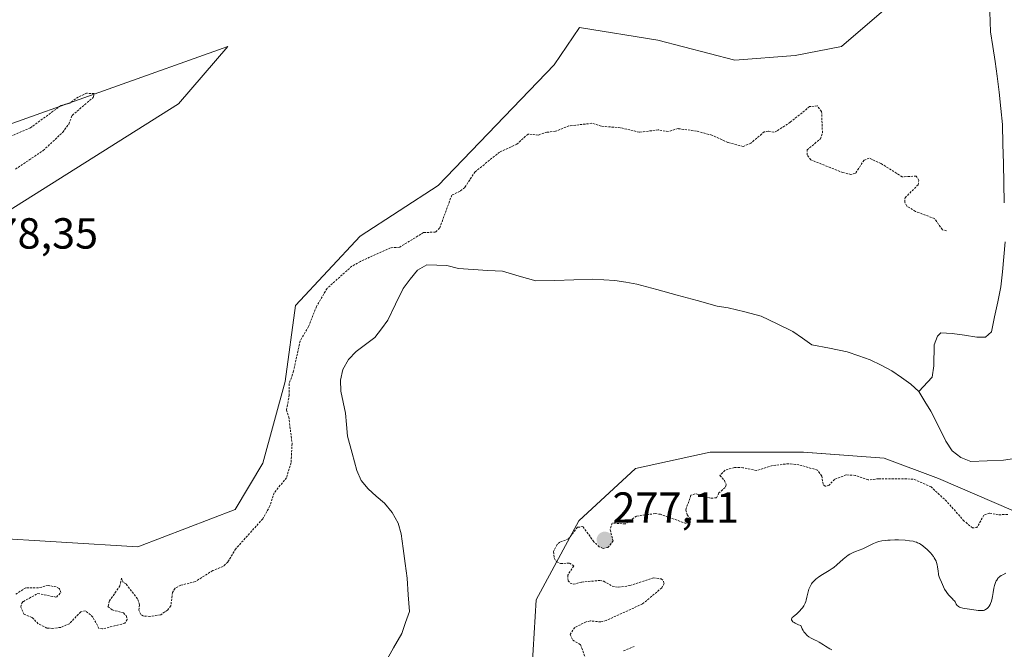
# Model space of a CAD drawing. Units: metres. Extents: x 622168 to 625664, y 4667030 to 4669409.
# Drawn here: x 623521 to 623748, y 4668726 to 4668872 of the extents above; entities that cross this region are included whole.
import ezdxf
from ezdxf.enums import TextEntityAlignment as Align

# ---------------------------------------------------------------- set-up
doc = ezdxf.new("R2010")
doc.units = ezdxf.units.M
doc.header["$MEASUREMENT"] = 0
doc.linetypes.add('TRAZOS', pattern=[0.75, 0.5, -0.25])
for name, color, linetype, lineweight in [('Carátula', 7, 'Continuous', 5), ('Corriente natural lineal', 142, 'Continuous', 13), ('Cultivos herbáceos CxS', 92, 'Continuous', 0), ('Curva de nivel auxiliar', 36, 'TRAZOS', 0), ('Curva de nivel normal', 36, 'Continuous', 0), ('Matorral CxS', 135, 'Continuous', 0), ('Pastizal CxS', 92, 'Continuous', 0), ('Punto de cota en terreno', 7, 'Continuous', 0), ('Rótulo de punto de cota en terreno', 19, 'Continuous', 0), ('Suelo desnudo CxS', 43, 'Continuous', 0)]:
    doc.layers.add(name, color=color, linetype=linetype, lineweight=lineweight)
doc.styles.add('Arial', font='txt', dxfattribs={"height": 0.2})

# ---------------------------------------------------------------- blocks, each defined once
blk = doc.blocks.new('*U162')
at = {"layer": 'Matorral CxS', "color": 135, "linetype": 'Continuous', "lineweight": 0}
for points in [[(623512.9923, 4668752.2431, 278.2027), (623548.2279, 4668750.1073, 278.2646), (623570.6505, 4668758.6531, 278.1762), (623577.0567, 4668769.3361, 278.301), (623582.1987, 4668788.1921, 276.9359), (623584.5315, 4668805.6565, 278.0689), (623599.4795, 4668821.6801, 278.5263), (623617.4193, 4668833.3221, 277.7319), (623644.1133, 4668861.0969, 278.3027), (623649.9471, 4668869.7387, 278.2536), (623668.0041, 4668866.8105, 278.7298), (623685.7555, 4668862.1661, 278.8113), (623699.6363, 4668863.2343, 278.737), (623710.3129, 4668865.3713, 278.6418), (623721.6857, 4668875.1075, 278.2868)], [(623749.8723, 4668758.3897, 277.6937), (623732.6243, 4668765.7817, 276.6205), (623720.1101, 4668770.5201, 276.9063), (623701.5049, 4668771.8813, 276.8193), (623680.0673, 4668771.8813, 276.8995), (623662.8237, 4668768.1529, 277.1434), (623649.7745, 4668756.0355, 277.3954), (623639.9873, 4668737.8597, 276.557), (623639.0551, 4668722.4805, 276.5347)]]:
    blk.add_polyline3d(points, dxfattribs=at)
blk = doc.blocks.new('5PATER')
at = {"layer": 'Carátula', "linetype": 'Continuous', "lineweight": 5}
h = blk.add_hatch(color=250, dxfattribs=at)
edge = h.paths.add_edge_path()
edge.add_ellipse((0, 0.01), major_axis=(-1.33, -1.34), ratio=0.999422, start_angle=0, end_angle=360)

msp = doc.modelspace()

# ---------------------------------------------------------------- linework, layer by layer
at = {"layer": 'Corriente natural lineal', "color": 142, "linetype": 'Continuous', "lineweight": 13}
for points in [[(623748.63, 4668911.9, 276.64), (623747.26, 4668909.79, 276.63), (623746.46, 4668907.07, 276.63), (623745.65, 4668904.34, 276.64), (623745.17, 4668900.89, 276.64), (623744.7, 4668897.44, 276.64), (623744.22, 4668893.99, 276.64), (623744.21, 4668890.15, 276.65), (623744.21, 4668886.32, 276.65), (623744.2, 4668882.48, 276.63), (623744.34, 4668877.89, 276.63), (623744.49, 4668873.3, 276.63), (623744.63, 4668868.71, 276.62), (623745.15, 4668865.3, 276.62), (623745.66, 4668861.9, 276.62), (623746.18, 4668858.49, 276.61), (623746.57, 4668854.78, 276.61), (623746.96, 4668851.07, 276.61), (623747.35, 4668847.36, 276.63), (623747.46, 4668842.86, 276.66), (623747.57, 4668838.35, 276.62), (623747.68, 4668833.85, 276.58), (623747.79, 4668829.34, 276.56)], [(623748.01, 4668820.33, 276.56), (623747.68, 4668816.87, 276.56), (623747.35, 4668813.42, 276.56), (623747.02, 4668809.96, 276.55), (623746.29, 4668806.51, 276.52), (623745.55, 4668803.05, 276.46), (623744.82, 4668799.6, 276.29), (623743.46, 4668798.39, 276.23), (623741.49, 4668798.36, 276.22), (623738.63, 4668798.81, 276.1), (623735.76, 4668799.25, 276.03), (623733.2, 4668799.4, 276.05), (623732.43, 4668798.6, 276.03), (623731.67, 4668796.62, 276), (623731.57, 4668791.76, 275.91), (623731.14, 4668789.18, 275.83), (623728.07, 4668785.83, 275.96)], [(623728.07, 4668785.83, 275.96), (623726.27, 4668787.57, 275.71), (623724.08, 4668789.11, 275.75), (623721.88, 4668790.65, 275.86), (623719.4, 4668791.89, 275.77), (623716.92, 4668793.12, 275.55), (623714.25, 4668794.06, 275.61), (623711.57, 4668795, 275.72), (623707.52, 4668795.82, 275.79), (623703.47, 4668796.63, 275.69), (623701.28, 4668798.17, 275.45), (623699.09, 4668799.71, 275.67), (623695.44, 4668801.46, 275.81), (623691.78, 4668803.21, 275.47), (623688.01, 4668804.19, 275.59), (623684.23, 4668805.17, 275.74), (623681.66, 4668805.52, 275.79), (623677.03, 4668806.79, 275.78), (623672.41, 4668808.07, 275.5), (623667.78, 4668809.34, 275.64), (623663.15, 4668810.61, 275.91), (623660.64, 4668811.02, 275.96), (623658.13, 4668811.43, 275.94), (623655.57, 4668811.58, 275.93), (623653.01, 4668811.73, 275.91), (623648.64, 4668811.59, 275.89), (623644.26, 4668811.46, 275.84), (623639.89, 4668811.32, 275.78), (623636.05, 4668812.45, 275.58), (623632.21, 4668813.57, 275.42), (623628.82, 4668813.77, 275.46), (623625.44, 4668813.96, 275.57), (623622.05, 4668814.16, 275.8), (623619.4, 4668814.92, 275.9), (623614.81, 4668815.01, 275.87), (623612.61, 4668813.81, 275.63), (623610.97, 4668811.72, 275.65), (623609.32, 4668809.62, 275.98), (623607.57, 4668805.97, 275.92), (623605.82, 4668802.31, 275.52), (623604.32, 4668800.3, 275.79), (623602.82, 4668798.28, 275.7), (623600.69, 4668796.67, 275.89), (623598.55, 4668795.06, 276.04), (623596.77, 4668793.21, 275.87), (623595.42, 4668790.95, 275.82), (623594.92, 4668788.44, 275.73), (623594.96, 4668785.94, 275.67), (623595.5, 4668783.39, 275.49), (623596.03, 4668780.84, 275.37), (623596.28, 4668778.22, 275.34), (623596.53, 4668775.6, 275.29), (623597.59, 4668771.62, 275.61), (623598.64, 4668767.63, 275.84), (623599.64, 4668765.35, 275.69), (623601.25, 4668763.41, 275.39), (623603.16, 4668761.76, 275.74), (623605.06, 4668760.11, 275.76), (623606.79, 4668757.99, 275.53), (623608.23, 4668755.5, 275.79), (623608.91, 4668753.1, 275.86), (623609.36, 4668749.67, 275.73), (623609.82, 4668746.25, 275.64), (623610.27, 4668742.82, 275.58), (623610.53, 4668739.02, 275.55), (623610.78, 4668735.21, 275.41), (623609.91, 4668732.67, 275.51), (623609.04, 4668730.13, 275.72), (623607.15, 4668726.81, 275.6), (623605.26, 4668723.48, 275.46)], [(623750.1, 4668770.42, 276.38), (623747.63, 4668770.01, 276.5), (623743.87, 4668769.86, 276.29), (623740.1, 4668769.7, 276.01), (623737.78, 4668770.63, 275.92), (623735.78, 4668772.18, 275.86), (623734.3, 4668774.44, 276.07), (623732.6, 4668777.9, 276.18), (623730.9, 4668781.35, 275.87), (623729.49, 4668783.59, 275.95), (623728.07, 4668785.83, 275.96)]]:
    msp.add_polyline3d(points, dxfattribs=at)
at = {"layer": 'Cultivos herbáceos CxS', "color": 92, "linetype": 'Continuous', "lineweight": 0}
for points in [[(623457.2, 4668787.95, 278.43), (623467.55, 4668782.13, 278.56), (623491.79, 4668774.68, 278.33), (623512.99, 4668752.24, 278.2), (623548.23, 4668750.11, 278.26), (623570.65, 4668758.65, 278.18), (623577.06, 4668769.34, 278.3), (623582.2, 4668788.19, 276.94), (623584.53, 4668805.66, 278.07), (623599.48, 4668821.68, 278.53), (623617.42, 4668833.32, 277.73), (623644.11, 4668861.1, 278.3), (623649.95, 4668869.74, 278.25), (623668, 4668866.81, 278.73), (623685.76, 4668862.17, 278.81), (623699.64, 4668863.23, 278.74), (623710.31, 4668865.37, 278.64), (623721.69, 4668875.11, 278.29), (623717.79, 4668884.6, 278.47), (623709.25, 4668903.83, 278.35), (623710.31, 4668923.06, 278.41), (623715.65, 4668944.42, 278.9), (623723.06, 4668972.99, 279.11)], [(623648.76, 4668917.45, 278.21), (623633.46, 4668899.53, 278.13), (623623.77, 4668890.51, 278.06), (623579.67, 4668891.7, 278.37), (623536, 4668885.34, 278.26), (623514.86, 4668875.55, 278.15), (623507.39, 4668857.39, 278.1), (623513.79, 4668845.64, 277.43), (623568.94, 4668865.35, 278.32), (623557.64, 4668852.15, 278.07), (623502.57, 4668817.52, 278.31), (623480.6, 4668797.51, 278.36), (623458.64, 4668796.05, 278.49), (623457.2, 4668787.95, 278.43)], [(623721.69, 4668875.11, 278.29), (623710.31, 4668865.37, 278.64), (623699.64, 4668863.23, 278.74), (623685.76, 4668862.17, 278.81), (623668, 4668866.81, 278.73), (623649.95, 4668869.74, 278.25), (623644.11, 4668861.1, 278.3), (623617.42, 4668833.32, 277.73), (623599.48, 4668821.68, 278.53), (623584.53, 4668805.66, 278.07), (623582.2, 4668788.19, 276.94), (623577.06, 4668769.34, 278.3), (623570.65, 4668758.65, 278.18), (623548.23, 4668750.11, 278.26), (623548.23, 4668750.11, 278.26), (623512.99, 4668752.24, 278.2)], [(623502.57, 4668817.52, 278.31), (623557.64, 4668852.15, 278.07), (623568.94, 4668865.35, 278.32), (623513.79, 4668845.64, 277.43)]]:
    msp.add_polyline3d(points, dxfattribs=at)
at = {"layer": 'Curva de nivel auxiliar', "color": 36, "linetype": 'TRAZOS', "lineweight": 0}
for points in [[(623520.05, 4668837.07, 277.5), (623526.46, 4668841.38, 277.5), (623530.94, 4668845.57, 277.5), (623532.34, 4668847.47, 277.5), (623533.13, 4668849.47, 277.5), (623537.96, 4668853.61, 277.5), (623538.18, 4668854.49, 277.5), (623536.45, 4668854.56, 277.5), (623534.51, 4668853.7, 277.5), (623532.54, 4668852.29, 277.5), (623530.53, 4668851.74, 277.5), (623523.53, 4668846.62, 277.5), (623516.45, 4668843.53, 277.5)], [(623734.46, 4668822.87, 277.5), (623733.52, 4668823.12, 277.5), (623731.73, 4668825.68, 277.5), (623727.3, 4668827.36, 277.5), (623725.32, 4668828.59, 277.5), (623724.85, 4668829.48, 277.5), (623724.93, 4668830.5, 277.5), (623727.95, 4668833.47, 277.5), (623728.1, 4668834.49, 277.5), (623727.5, 4668835.5, 277.5), (623724.27, 4668835.3, 277.5), (623719.38, 4668838.4, 277.5), (623716.64, 4668839.6, 277.5), (623715.5, 4668839.16, 277.5), (623713.48, 4668836.08, 277.5), (623712.47, 4668835.85, 277.5), (623710.59, 4668836.3, 277.5), (623703.22, 4668839.23, 277.5), (623702.4, 4668840.37, 277.5), (623702.37, 4668841.5, 277.5), (623705.44, 4668844.06, 277.5), (623705.9, 4668845.44, 277.5), (623705.72, 4668850.39, 277.5), (623704.72, 4668851.67, 277.5), (623702.96, 4668851.49, 277.5), (623698.49, 4668847.88, 277.5), (623695.46, 4668845.91, 277.5), (623694.71, 4668845.58, 277.5), (623693.44, 4668845.85, 277.5), (623692.5, 4668845.67, 277.5), (623689.42, 4668843.05, 277.5), (623687.61, 4668842.31, 277.5), (623684.14, 4668843.24, 277.5), (623680.45, 4668844.91, 277.5), (623676.93, 4668845.84, 277.5), (623672.64, 4668846.41, 277.5), (623670.42, 4668845.74, 277.5), (623668.09, 4668846.13, 277.5), (623663.76, 4668845.59, 277.5), (623659.35, 4668846.63, 277.5), (623654.96, 4668846.97, 277.5), (623652.8, 4668847.64, 277.5), (623647.51, 4668847.04, 277.5), (623644.43, 4668845.81, 277.5), (623642.43, 4668845.58, 277.5), (623640.51, 4668844.94, 277.5), (623638.1, 4668845.15, 277.5), (623635.54, 4668842.85, 277.5), (623631.56, 4668841, 277.5), (623625.91, 4668836.48, 277.5), (623623.55, 4668832.88, 277.5), (623622.45, 4668831.99, 277.5), (623620.54, 4668831.08, 277.5), (623617.74, 4668823.49, 277.5), (623616.8, 4668822.59, 277.5), (623614.02, 4668822.47, 277.5), (623608.55, 4668819.1, 277.5), (623606.41, 4668818.95, 277.5), (623599.5, 4668815.82, 277.5), (623597.54, 4668814.72, 277.5), (623591.82, 4668809.62, 277.5), (623589.38, 4668805.47, 277.5), (623587.56, 4668800.8, 277.5), (623585.61, 4668797.47, 277.5), (623584.1, 4668790.52, 277.5), (623583.09, 4668787.64, 277.5), (623583.12, 4668785.06, 277.5), (623582.46, 4668781.58, 277.5), (623582.99, 4668780.01, 277.5), (623583.77, 4668773.87, 277.5), (623583.52, 4668769.47, 277.5), (623582.48, 4668765.99, 277.5), (623579.66, 4668762.54, 277.5), (623578.67, 4668759.48, 277.5), (623576.99, 4668756.51, 277.5), (623570.79, 4668749.62, 277.5), (623568.94, 4668746.57, 277.5), (623567.88, 4668745.57, 277.5), (623565.49, 4668744.61, 277.5), (623561.5, 4668742.08, 277.5), (623558.13, 4668741.21, 277.5), (623556.81, 4668740.56, 277.5), (623556.24, 4668739.58, 277.5), (623555.83, 4668736.48, 277.5), (623555.06, 4668735.49, 277.5), (623553.5, 4668734.44, 277.5), (623551.01, 4668734.03, 277.5), (623549.54, 4668734.13, 277.5), (623548.96, 4668734.48, 277.5), (623548.47, 4668735.46, 277.5), (623548.6, 4668736.74, 277.5), (623548.19, 4668738.1, 277.5), (623545.52, 4668741.53, 277.5), (623544.89, 4668741.88, 277.5), (623544.48, 4668742.88, 277.5), (623544.11, 4668741.08, 277.5), (623541.73, 4668737.64, 277.5), (623541.36, 4668736.33, 277.5), (623542.32, 4668735.54, 277.5), (623544.9, 4668734.85, 277.5), (623545.53, 4668734.22, 277.5), (623545.82, 4668733.36, 277.5), (623545.27, 4668732.46, 277.5), (623540.1, 4668731.17, 277.5), (623539.27, 4668731.29, 277.5), (623537.88, 4668733.9, 277.5), (623536.18, 4668735.33, 277.5), (623535.08, 4668735.1, 277.5), (623532.48, 4668732.37, 277.5), (623530.48, 4668731.51, 277.5), (623528.62, 4668731.29, 277.5), (623527.31, 4668731.36, 277.5), (623525.31, 4668732.34, 277.5), (623523.85, 4668733.83, 277.5), (623522.09, 4668734.52, 277.5), (623521.28, 4668736.16, 277.5), (623521.49, 4668737.11, 277.5), (623521.88, 4668737.47, 277.5), (623525.21, 4668739.33, 277.5), (623529.49, 4668738.48, 277.5), (623530.52, 4668739.56, 277.5), (623530.14, 4668740.51, 277.5), (623529.44, 4668740.83, 277.5), (623527.55, 4668741.18, 277.5), (623525.37, 4668740.64, 277.5), (623522.43, 4668740.65, 277.5), (623520.07, 4668739.12, 277.5)], [(623748.57, 4668757.55, 277.5), (623746.42, 4668757.45, 277.5), (623744.39, 4668757.83, 277.5), (623743.08, 4668757.36, 277.5), (623741.49, 4668754.49, 277.5), (623740.46, 4668754.47, 277.5), (623738.53, 4668756.02, 277.5), (623734.53, 4668760.53, 277.5), (623730.92, 4668763.88, 277.5), (623726.83, 4668765.69, 277.5), (623718.86, 4668765.77, 277.5), (623716.45, 4668765.48, 277.5), (623713.52, 4668766.51, 277.5), (623711.34, 4668766.67, 277.5), (623708.7, 4668765.6, 277.5), (623707.44, 4668764.31, 277.5), (623706.55, 4668764.03, 277.5), (623706.04, 4668764.49, 277.5), (623705.76, 4668766.39, 277.5), (623704.78, 4668767.74, 277.5), (623700.49, 4668768.97, 277.5), (623698.13, 4668769.23, 277.5), (623694.39, 4668768.79, 277.5), (623690.76, 4668767.63, 277.5), (623687.6, 4668768.31, 277.5), (623685.64, 4668768.35, 277.5), (623683.47, 4668767.73, 277.5), (623682.29, 4668766.53, 277.5), (623683.35, 4668765.34, 277.5), (623683.75, 4668764.35, 277.5), (623683.52, 4668763.75, 277.5), (623682.08, 4668762.51, 277.5), (623681.51, 4668761.36, 277.5), (623680.15, 4668761.26, 277.5), (623676.57, 4668762.31, 277.5), (623675.6, 4668761.94, 277.5), (623674.42, 4668758.53, 277.5), (623674.77, 4668757.42, 277.5), (623675.6, 4668756.44, 277.5), (623674.55, 4668755.43, 277.5), (623668.61, 4668757.57, 277.5), (623667.38, 4668757.73, 277.5), (623663.11, 4668757.16, 277.5), (623660.52, 4668755.37, 277.5), (623657.49, 4668755.53, 277.5), (623657.01, 4668754.01, 277.5), (623657.7, 4668751.42, 277.5), (623656.48, 4668749.93, 277.5), (623655.41, 4668749.69, 277.5), (623654.52, 4668750.06, 277.5), (623653.26, 4668751.26, 277.5), (623650.75, 4668754.72, 277.5), (623649.51, 4668754.59, 277.5), (623647.45, 4668751.9, 277.5), (623645.46, 4668751.16, 277.5), (623644.79, 4668750.61, 277.5), (623643.97, 4668748.96, 277.5), (623644.14, 4668747.54, 277.5), (623644.65, 4668746.64, 277.5), (623645.6, 4668746.23, 277.5), (623647.62, 4668746.33, 277.5), (623648.62, 4668745.67, 277.5), (623647.23, 4668743.53, 277.5), (623647.31, 4668742.27, 277.5), (623647.79, 4668741.74, 277.5), (623648.52, 4668741.45, 277.5), (623650.46, 4668741.97, 277.5), (623654.62, 4668742.32, 277.5), (623655.53, 4668742.14, 277.5), (623657.5, 4668741.01, 277.5), (623658.87, 4668740.78, 277.5), (623661.58, 4668741.13, 277.5), (623666.97, 4668742.92, 277.5), (623668.78, 4668742.7, 277.5), (623669.31, 4668742.2, 277.5), (623669.42, 4668741.64, 277.5), (623668.89, 4668740.62, 277.5), (623664.48, 4668736.91, 277.5), (623656.06, 4668733.08, 277.5), (623654.86, 4668732.78, 277.5), (623652.46, 4668733.01, 277.5), (623651.5, 4668732.79, 277.5), (623648.86, 4668731.51, 277.5), (623647.81, 4668729.87, 277.5), (623648.39, 4668728.59, 277.5), (623650.18, 4668727.55, 277.5), (623651.28, 4668724.56, 277.5)], [(623660.06, 4668726.11, 277.5), (623662.51, 4668727.1, 277.5)]]:
    msp.add_polyline3d(points, dxfattribs=at)
at = {"layer": 'Curva de nivel normal', "color": 36, "linetype": 'Continuous', "lineweight": 0}
msp.add_polyline3d([(623708.03, 4668726.31, 280), (623707.58, 4668726.61, 280), (623706.61, 4668727.16, 280), (623706.14, 4668727.46, 280), (623705.16, 4668728.09, 280), (623704.58, 4668728.41, 280), (623704.26, 4668728.56, 280), (623703.62, 4668728.85, 280), (623703.28, 4668729.03, 280), (623702.76, 4668729.35, 280), (623702.41, 4668729.63, 280), (623702.24, 4668729.79, 280), (623701.98, 4668730.07, 280), (623701.65, 4668730.51, 280), (623701.49, 4668730.76, 280), (623701.26, 4668731.19, 280), (623700.93, 4668731.94, 280), (623700.42, 4668732.14, 280), (623699.63, 4668732.5, 280), (623699.43, 4668732.61, 280), (623699.11, 4668732.83, 280), (623698.9, 4668733.03, 280), (623698.78, 4668733.24, 280), (623698.76, 4668733.4, 280), (623698.83, 4668733.62, 280), (623698.96, 4668733.79, 280), (623699.14, 4668733.96, 280), (623700, 4668734.65, 280), (623700.6, 4668735.22, 280), (623701.09, 4668735.77, 280), (623701.31, 4668736.05, 280), (623701.59, 4668736.47, 280), (623701.71, 4668736.67, 280), (623701.91, 4668737.08, 280), (623702.07, 4668737.49, 280), (623702.16, 4668737.79, 280), (623702.32, 4668738.46, 280), (623702.6, 4668739.67, 280), (623702.8, 4668740.33, 280), (623703.07, 4668740.97, 280), (623703.23, 4668741.28, 280), (623703.42, 4668741.57, 280), (623703.56, 4668741.76, 280), (623703.86, 4668742.12, 280), (623704.38, 4668742.62, 280), (623704.75, 4668742.93, 280), (623705.01, 4668743.12, 280), (623705.55, 4668743.48, 280), (623707.49, 4668744.62, 280), (623708.17, 4668745.08, 280), (623708.51, 4668745.34, 280), (623709.21, 4668745.94, 280), (623710.66, 4668747.25, 280), (623711.42, 4668747.86, 280), (623711.81, 4668748.13, 280), (623712.2, 4668748.37, 280), (623712.99, 4668748.78, 280), (623713.51, 4668749, 280), (623715.18, 4668749.64, 280), (623715.79, 4668749.91, 280), (623716.86, 4668750.45, 280), (623717.66, 4668750.84, 280), (623718.43, 4668751.14, 280), (623718.87, 4668751.27, 280), (623719.61, 4668751.44, 280), (623720.47, 4668751.57, 280), (623720.95, 4668751.61, 280), (623721.48, 4668751.64, 280), (623722.61, 4668751.67, 280), (623723.4, 4668751.66, 280), (623724.93, 4668751.59, 280), (623725.96, 4668751.49, 280), (623726.8, 4668751.35, 280), (623727.16, 4668751.26, 280), (623727.6, 4668751.12, 280), (623727.81, 4668751.03, 280), (623728.22, 4668750.83, 280), (623728.49, 4668750.67, 280), (623729.04, 4668750.28, 280), (623729.65, 4668749.79, 280), (623729.96, 4668749.51, 280), (623730.42, 4668749.06, 280), (623730.87, 4668748.58, 280), (623731.09, 4668748.33, 280), (623731.48, 4668747.81, 280), (623731.65, 4668747.54, 280), (623731.88, 4668747.14, 280), (623732.06, 4668746.74, 280), (623732.16, 4668746.47, 280), (623732.32, 4668745.94, 280), (623732.42, 4668745.43, 280), (623732.55, 4668744.48, 280), (623732.62, 4668743.88, 280), (623732.67, 4668743.61, 280), (623732.79, 4668743.15, 280), (623732.94, 4668742.74, 280), (623733.32, 4668741.92, 280), (623733.78, 4668740.89, 280), (623734.05, 4668740.33, 280), (623734.37, 4668739.79, 280), (623734.54, 4668739.53, 280), (623734.94, 4668739.05, 280), (623735.76, 4668738.19, 280), (623736.12, 4668737.81, 280), (623736.28, 4668737.62, 280), (623736.45, 4668737.37, 280), (623736.74, 4668736.89, 280), (623736.97, 4668736.57, 280), (623737.15, 4668736.39, 280), (623737.26, 4668736.3, 280), (623737.46, 4668736.19, 280), (623737.69, 4668736.1, 280), (623738.24, 4668735.95, 280), (623738.67, 4668735.88, 280), (623740.34, 4668735.65, 280), (623741.74, 4668735.43, 280), (623742.38, 4668735.39, 280), (623742.77, 4668735.41, 280), (623742.96, 4668735.44, 280), (623743.23, 4668735.52, 280), (623743.48, 4668735.63, 280), (623743.64, 4668735.73, 280), (623743.93, 4668735.97, 280), (623744.06, 4668736.11, 280), (623744.3, 4668736.42, 280), (623744.51, 4668736.78, 280), (623744.63, 4668737.03, 280), (623744.83, 4668737.57, 280), (623744.99, 4668738.21, 280), (623745.07, 4668738.66, 280), (623745.2, 4668739.55, 280), (623745.37, 4668740.57, 280), (623745.51, 4668741.15, 280), (623745.6, 4668741.43, 280), (623745.76, 4668741.84, 280), (623745.94, 4668742.23, 280), (623746.04, 4668742.41, 280), (623746.28, 4668742.75, 280), (623746.4, 4668742.9, 280), (623746.61, 4668743.11, 280), (623746.76, 4668743.24, 280), (623747.09, 4668743.47, 280), (623747.43, 4668743.66, 280), (623748.12, 4668743.97, 280)], dxfattribs=at)
at = {"layer": 'Matorral CxS', "color": 135, "linetype": 'Continuous', "lineweight": 0}
for points in [[(623457.2, 4668787.95, 278.43), (623467.55, 4668782.13, 278.56), (623491.79, 4668774.68, 278.33), (623512.99, 4668752.24, 278.2), (623548.23, 4668750.11, 278.26), (623570.65, 4668758.65, 278.18), (623577.06, 4668769.34, 278.3), (623582.2, 4668788.19, 276.94), (623584.53, 4668805.66, 278.07), (623599.48, 4668821.68, 278.53), (623617.42, 4668833.32, 277.73), (623644.11, 4668861.1, 278.3), (623649.95, 4668869.74, 278.25), (623668, 4668866.81, 278.73), (623685.76, 4668862.17, 278.81), (623699.64, 4668863.23, 278.74), (623710.31, 4668865.37, 278.64), (623721.69, 4668875.11, 278.29), (623717.79, 4668884.6, 278.47), (623709.25, 4668903.83, 278.35), (623710.31, 4668923.06, 278.41), (623715.65, 4668944.42, 278.9), (623723.06, 4668972.99, 279.11)], [(623749.87, 4668758.39, 277.69), (623732.62, 4668765.78, 276.62), (623720.11, 4668770.52, 276.91), (623701.5, 4668771.88, 276.82), (623680.07, 4668771.88, 276.9), (623662.82, 4668768.15, 277.14), (623649.77, 4668756.04, 277.4), (623639.99, 4668737.86, 276.56), (623639.06, 4668722.48, 276.53)]]:
    msp.add_polyline3d(points, dxfattribs=at)
at = {"layer": 'Pastizal CxS', "color": 92, "linetype": 'Continuous', "lineweight": 0}
for points in [[(623639.06, 4668722.48, 276.53), (623639.99, 4668737.86, 276.56), (623649.77, 4668756.04, 277.4), (623662.82, 4668768.15, 277.14), (623680.07, 4668771.88, 276.9), (623701.5, 4668771.88, 276.82), (623720.11, 4668770.52, 276.91), (623732.62, 4668765.78, 276.62), (623749.87, 4668758.39, 277.69)], [(623749.87, 4668758.39, 277.69), (623732.62, 4668765.78, 276.62), (623720.11, 4668770.52, 276.91), (623701.5, 4668771.88, 276.82), (623680.07, 4668771.88, 276.9), (623662.82, 4668768.15, 277.14), (623649.77, 4668756.04, 277.4), (623639.99, 4668737.86, 276.56), (623639.06, 4668722.48, 276.53)]]:
    msp.add_polyline3d(points, dxfattribs=at)
at = {"layer": 'Suelo desnudo CxS', "color": 43, "linetype": 'Continuous', "lineweight": 0}
for points in [[(623648.76, 4668917.45, 278.21), (623633.46, 4668899.53, 278.13), (623623.77, 4668890.51, 278.06), (623579.67, 4668891.7, 278.37), (623536, 4668885.34, 278.26), (623514.86, 4668875.55, 278.15), (623507.39, 4668857.39, 278.1), (623513.79, 4668845.64, 277.43), (623568.94, 4668865.35, 278.32), (623557.64, 4668852.15, 278.07), (623502.57, 4668817.52, 278.31), (623480.6, 4668797.51, 278.36), (623458.64, 4668796.05, 278.49), (623457.2, 4668787.95, 278.43)], [(623513.79, 4668845.64, 277.43), (623568.94, 4668865.35, 278.32), (623557.64, 4668852.15, 278.07), (623502.57, 4668817.52, 278.31)]]:
    msp.add_polyline3d(points, dxfattribs=at)

# ---------------------------------------------------------------- block references
at = {"layer": 'Matorral CxS', "color": 135, "linetype": 'Continuous', "lineweight": 0}
msp.add_blockref('*U162', (0, 0), dxfattribs=at)
at = {"layer": 'Punto de cota en terreno', "linetype": 'Continuous', "lineweight": 0}
msp.add_blockref('5PATER', (623655.78, 4668751.67, 277.11), dxfattribs=at)

# ---------------------------------------------------------------- texts
at = {"layer": 'Rótulo de punto de cota en terreno', "color": 19, "linetype": 'Continuous', "lineweight": 0, "style": 'Arial'}
for s, p in [('278,35', (623509.93, 4668816.59)), ('277,11', (623657.54, 4668753.43))]:
    msp.add_text(s, height=7, dxfattribs=at).set_placement(p, align=Align.BOTTOM_LEFT)

doc.saveas('drawing.dxf')
